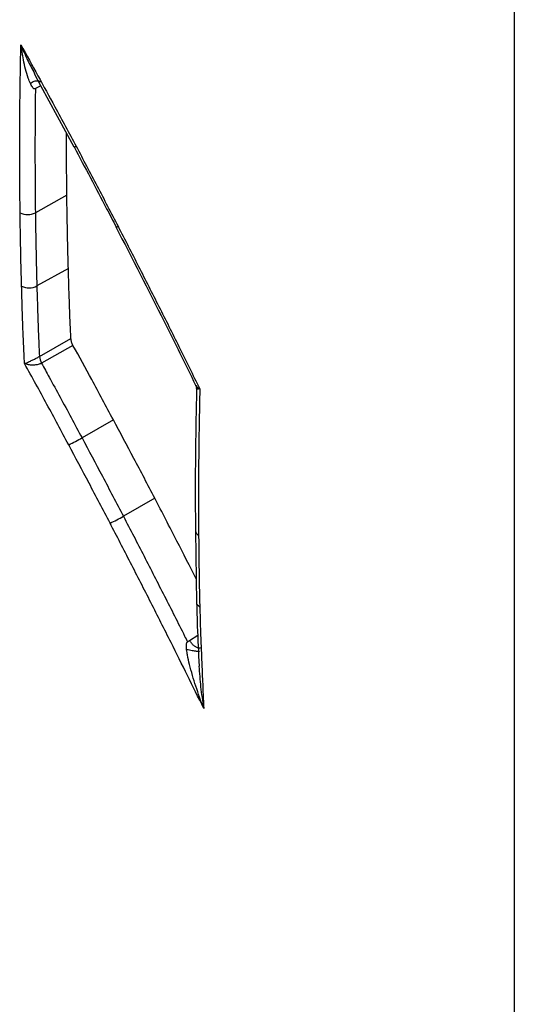
# Model space of a CAD drawing. Extents: x -5 to 267, y -6 to 207.
# Drawn here: x 8 to 9, y 148 to 150 of the extents above; entities that cross this region are included whole.
import ezdxf

# ---------------------------------------------------------------- set-up
doc = ezdxf.new("R2010")
doc.units = 0
doc.header["$LTSCALE"] = 4
doc.header["$MEASUREMENT"] = 0
doc.layers.get('0').update_dxf_attribs({"linetype": 'CONTINUOUS'})

msp = doc.modelspace()

# ---------------------------------------------------------------- linework, layer by layer
at = {"color": 7, "linetype": 'Continuous'}
for p, q in [((9.1738, 179.21, 0), (9.1738, 127.5689, 0)), ((8.0077, 149.7818, 0), (8.0232, 149.7531, 0)), ((8.0238, 149.7521, 0), (8.0171, 149.7487, 0)), ((8.0232, 149.7531, 0), (8.1043, 149.6037, 0)), ((8.0871, 149.4866, 0), (8.0106, 149.444, 0)), ((8.2066, 149.4097, 0), (8.2066, 149.4097, 0)), ((8.0907, 149.3088, 0), (8.0142, 149.2661, 0)), ((8.0205, 149.095, 0), (8.097, 149.1383, 0)), ((8.102, 149.1218, 0), (8.0256, 149.0785, 0)), ((8.2, 148.9413, 0), (8.1239, 148.8975, 0)), ((8.3006, 148.7507, 0), (8.2244, 148.7069, 0)), ((8.3995, 148.6713, 0), (8.4023, 148.4969, 0)), ((8.3853, 148.4053, 0), (8.4049, 148.4183, 0))]:
    msp.add_line(p, q, dxfattribs=at)
for centre, radius, start, end in [((7.992, 149.4808, 0), 0.0413, 243.5405, 296.8857), ((8.2071, 149.417, 0), 0.00731, 265.5708, 305.4344), ((7.9952, 149.3035, 0), 0.042, 244.6077, 297.027), ((8.0602, 149.0982, 0), 0.0398, 184.6532, 209.6035), ((7.8928, 149.2982, 0), 0.4626, 295.4381, 299.9607), ((8.0521, 149.0061, 0), 0.3453, 293.8853, 299.9465), ((8.4119, 148.6724, 0), 0.0125, 184.7519, 247.7641)]:
    msp.add_arc(centre, radius, start, end, dxfattribs=at)
for points, knots in [([(7.9736, 149.4438, 0), (7.9732, 149.474, 0), (7.9726, 149.5344, 0), (7.9725, 149.6245, 0), (7.9731, 149.7142, 0), (7.9742, 149.79, 0), (7.9751, 149.8359, 0), (7.9754, 149.8521, 0)], [0, 0, 0, 0, 0.219938, 0.439877, 0.659815, 0.879753, 1, 1, 1, 1]), ([(7.9754, 149.8521, 0), (8.003, 149.8019, 0), (8.0393, 149.7358, 0), (8.0838, 149.6536, 0), (8.101, 149.6216, 0), (8.1096, 149.6057, 0)], [0, 0, 0, 0, 0.612321, 0.806033, 1, 1, 1, 1]), ([(7.9984, 149.7581, 0), (7.9966, 149.7624, 0), (7.9893, 149.7802, 0), (7.982, 149.812, 0), (7.9771, 149.8397, 0), (7.9754, 149.852, 0), (7.9754, 149.8521, 0)], [0, 0, 0, 0, 0.153247, 0.629849, 0.997305, 1, 1, 1, 1]), ([(7.9754, 149.8521, 0), (7.9754, 149.852, 0), (7.9806, 149.8392, 0), (7.9907, 149.8152, 0), (8.003, 149.793, 0), (8.0089, 149.7825, 0)], [0, 0, 0, 0, 0.00386, 0.530174, 1, 1, 1, 1]), ([(7.9984, 149.7581, 0), (8, 149.7592, 0), (8.0032, 149.7614, 0), (8.0081, 149.7635, 0), (8.0128, 149.7646, 0), (8.017, 149.7646, 0), (8.0205, 149.7636, 0), (8.0221, 149.7622, 0), (8.0228, 149.7616, 0)], [0, 0, 0, 0, 0.172139, 0.344252, 0.516378, 0.688503, 0.860629, 1, 1, 1, 1]), ([(8.0107, 149.7454, 0), (8.0103, 149.7453, 0), (8.0095, 149.7449, 0), (8.0079, 149.7449, 0), (8.0056, 149.7461, 0), (8.0023, 149.7506, 0), (7.9999, 149.7551, 0), (7.9984, 149.7581, 0)], [0, 0, 0, 0, 0.066199, 0.12724, 0.246344, 0.49805, 1, 1, 1, 1]), ([(8.0107, 149.7454, 0), (8.0105, 149.7348, 0), (8.01, 149.6945, 0), (8.0096, 149.6242, 0), (8.0097, 149.5344, 0), (8.0103, 149.4741, 0), (8.0106, 149.444, 0)], [0, 0, 0, 0, 0.106003, 0.404004, 0.702003, 1, 1, 1, 1]), ([(8.0171, 149.7487, 0), (8.0161, 149.7482, 0), (8.0139, 149.7471, 0), (8.0118, 149.746, 0), (8.0107, 149.7454, 0)], [0, 0, 0, 0, 0.48579, 1, 1, 1, 1]), ([(8.0871, 149.4866, 0), (8.0868, 149.5168, 0), (8.0862, 149.5671, 0), (8.0862, 149.617, 0), (8.0862, 149.637, 0)], [0, 0, 0, 0, 0.59942, 1, 1, 1, 1]), ([(8.1046, 149.6038, 0), (8.1311, 149.5539, 0), (8.1655, 149.4893, 0), (8.199, 149.4244, 0), (8.2065, 149.4097, 0)], [0, 0, 0, 0, 0.773149, 1, 1, 1, 1]), ([(8.1052, 149.6042, 0), (8.1051, 149.6041, 0), (8.1048, 149.6037, 0), (8.1064, 149.6043, 0), (8.1083, 149.6051, 0), (8.1092, 149.6055, 0), (8.1096, 149.6057, 0)], [0, 0, 0, 0, 0.168956, 0.686137, 0.883175, 1, 1, 1, 1]), ([(8.1096, 149.6057, 0), (8.1181, 149.5896, 0), (8.1351, 149.5573, 0), (8.1606, 149.5088, 0), (8.1861, 149.4599, 0), (8.2029, 149.4273, 0), (8.2114, 149.411, 0)], [0, 0, 0, 0, 0.247782, 0.49852, 0.749258, 1, 1, 1, 1]), ([(8.0907, 149.3088, 0), (8.0903, 149.3239, 0), (8.0895, 149.3541, 0), (8.0882, 149.4134, 0), (8.0875, 149.4575, 0), (8.0871, 149.4866, 0)], [0, 0, 0, 0, 0.253832, 0.507663, 1, 1, 1, 1]), ([(7.9772, 149.2655, 0), (7.9768, 149.2807, 0), (7.9759, 149.311, 0), (7.9746, 149.3705, 0), (7.974, 149.4147, 0), (7.9736, 149.4438, 0)], [0, 0, 0, 0, 0.253815, 0.50763, 1, 1, 1, 1]), ([(8.0106, 149.444, 0), (8.0111, 149.4149, 0), (8.0117, 149.3708, 0), (8.013, 149.3114, 0), (8.0138, 149.2812, 0), (8.0142, 149.2661, 0)], [0, 0, 0, 0, 0.492413, 0.746207, 1, 1, 1, 1]), ([(8.2062, 149.4095, 0), (8.2457, 149.3331, 0), (8.3115, 149.2055, 0), (8.3745, 149.0768, 0), (8.3997, 149.0252, 0)], [0, 0, 0, 0, 0.599179, 1, 1, 1, 1]), ([(8.2114, 149.411, 0), (8.228, 149.3786, 0), (8.2613, 149.3139, 0), (8.3106, 149.2165, 0), (8.3603, 149.1173, 0), (8.3932, 149.0504, 0), (8.4101, 149.0161, 0)], [0, 0, 0, 0, 0.246777, 0.493555, 0.740332, 1, 1, 1, 1]), ([(8.097, 149.1383, 0), (8.0963, 149.1533, 0), (8.0948, 149.1838, 0), (8.0927, 149.2407, 0), (8.0915, 149.2824, 0), (8.0907, 149.3088, 0)], [0, 0, 0, 0, 0.262462, 0.534377, 1, 1, 1, 1]), ([(7.9843, 149.0776, 0), (7.9835, 149.0937, 0), (7.9819, 149.1255, 0), (7.98, 149.1726, 0), (7.9785, 149.2191, 0), (7.9776, 149.2501, 0), (7.9772, 149.2655, 0)], [0, 0, 0, 0, 0.2554399, 0.5036295, 0.7518177, 1, 1, 1, 1]), ([(8.0142, 149.2661, 0), (8.0147, 149.2506, 0), (8.0156, 149.2198, 0), (8.0171, 149.1734, 0), (8.0187, 149.1318, 0), (8.02, 149.1056, 0), (8.0205, 149.095, 0)], [0, 0, 0, 0, 0.271945, 0.54347, 0.814615, 1, 1, 1, 1]), ([(8.102, 149.1218, 0), (8.1007, 149.1245, 0), (8.098, 149.1301, 0), (8.0973, 149.1355, 0), (8.097, 149.1383, 0)], [0, 0, 0, 0, 0.484991, 1, 1, 1, 1]), ([(8.2, 148.9413, 0), (8.1913, 148.9575, 0), (8.1739, 148.99, 0), (8.1414, 149.0503, 0), (8.1173, 149.0941, 0), (8.102, 149.1218, 0)], [0, 0, 0, 0, 0.269279, 0.538558, 1, 1, 1, 1]), ([(7.9843, 149.0776, 0), (7.9844, 149.0777, 0), (7.9865, 149.0785, 0), (7.9915, 149.0805, 0), (7.9988, 149.0838, 0), (8.006, 149.0873, 0), (8.0128, 149.0907, 0), (8.018, 149.0936, 0), (8.0203, 149.0949, 0), (8.0205, 149.095, 0)], [0, 0, 0, 0, 0.010855, 0.253971, 0.497062, 0.594501, 0.79267, 0.983411, 1, 1, 1, 1]), ([(8.0256, 149.0785, 0), (8.0254, 149.0784, 0), (8.0231, 149.0772, 0), (8.0175, 149.0752, 0), (8.0101, 149.074, 0), (8.0019, 149.0738, 0), (7.9933, 149.0746, 0), (7.9872, 149.0764, 0), (7.9844, 149.0776, 0), (7.9843, 149.0776, 0)], [0, 0, 0, 0, 0.016601, 0.207437, 0.405502, 0.502834, 0.745835, 0.989137, 1, 1, 1, 1]), ([(8.0915, 148.8805, 0), (8.0828, 148.8968, 0), (8.0652, 148.9296, 0), (8.0388, 148.9786, 0), (8.0119, 149.028, 0), (7.9936, 149.0609, 0), (7.9843, 149.0776, 0)], [0, 0, 0, 0, 0.24816, 0.49632, 0.744481, 1, 1, 1, 1]), ([(8.0256, 149.0785, 0), (8.0318, 149.0673, 0), (8.047, 149.0398, 0), (8.071, 148.9958, 0), (8.0975, 148.9466, 0), (8.1151, 148.9138, 0), (8.1239, 148.8975, 0)], [0, 0, 0, 0, 0.18677, 0.458246, 0.729311, 1, 1, 1, 1]), ([(8.4021, 149.0164, 0), (8.4021, 149.0153, 0), (8.3998, 148.9194, 0), (8.3984, 148.8044, 0), (8.3993, 148.6897, 0), (8.3995, 148.6714, 0)], [0, 0, 0, 0, 0.010281, 0.842312, 1, 1, 1, 1]), ([(8.3999, 149.0247, 0), (8.4005, 149.0237, 0), (8.4021, 149.0213, 0), (8.4017, 149.0182, 0), (8.4015, 149.0165, 0)], [0, 0, 0, 0, 0.42412, 1, 1, 1, 1]), ([(8.4003, 149.0255, 0), (8.4011, 149.024, 0), (8.4029, 149.0205, 0), (8.4072, 149.0176, 0), (8.41, 149.0161, 0), (8.4101, 149.0161, 0)], [0, 0, 0, 0, 0.427056, 0.97544, 1, 1, 1, 1]), ([(8.4101, 149.0161, 0), (8.41, 149.016, 0), (8.4077, 149.0156, 0), (8.4042, 149.0151, 0), (8.4021, 149.0155, 0), (8.4022, 149.0163, 0), (8.4022, 149.0164, 0)], [0, 0, 0, 0, 0.019906, 0.464369, 0.908541, 1, 1, 1, 1]), ([(8.4101, 149.0161, 0), (8.4095, 148.9869, 0), (8.4082, 148.9283, 0), (8.4071, 148.8397, 0), (8.4067, 148.7505, 0), (8.407, 148.6907, 0), (8.4071, 148.6608, 0)], [0, 0, 0, 0, 0.248153, 0.498782, 0.749411, 1, 1, 1, 1]), ([(8.3006, 148.7507, 0), (8.2922, 148.7668, 0), (8.2753, 148.7991, 0), (8.2418, 148.8627, 0), (8.2166, 148.9101, 0), (8.2, 148.9413, 0)], [0, 0, 0, 0, 0.25377, 0.50754, 1, 1, 1, 1]), ([(8.1239, 148.8975, 0), (8.1404, 148.8664, 0), (8.1656, 148.8191, 0), (8.199, 148.7555, 0), (8.216, 148.7231, 0), (8.2244, 148.7069, 0)], [0, 0, 0, 0, 0.490221, 0.745109, 1, 1, 1, 1]), ([(8.1919, 148.6903, 0), (8.1834, 148.7065, 0), (8.1665, 148.7389, 0), (8.1331, 148.8023, 0), (8.108, 148.8495, 0), (8.0915, 148.8805, 0)], [0, 0, 0, 0, 0.2549403, 0.5098807, 1, 1, 1, 1]), ([(8.4014, 148.5547, 0), (8.3858, 148.5853, 0), (8.3525, 148.6508, 0), (8.3186, 148.716, 0), (8.3006, 148.7507, 0)], [0, 0, 0, 0, 0.468637, 1, 1, 1, 1]), ([(8.2244, 148.7069, 0), (8.2412, 148.6747, 0), (8.2746, 148.6102, 0), (8.3241, 148.5133, 0), (8.3592, 148.4438, 0), (8.3778, 148.4066, 0), (8.3801, 148.4019, 0)], [0, 0, 0, 0, 0.317779, 0.635578, 0.953398, 1, 1, 1, 1]), ([(8.4196, 148.2402, 0), (8.3932, 148.2936, 0), (8.3508, 148.3794, 0), (8.2913, 148.4972, 0), (8.2419, 148.5939, 0), (8.2086, 148.6582, 0), (8.1919, 148.6903, 0)], [0, 0, 0, 0, 0.3545977, 0.5697409, 0.784884, 1, 1, 1, 1]), ([(8.4071, 148.6608, 0), (8.4073, 148.646, 0), (8.4075, 148.6165, 0), (8.4081, 148.5721, 0), (8.4089, 148.5289, 0), (8.4095, 148.5005, 0), (8.4099, 148.4869, 0)], [0, 0, 0, 0, 0.255442, 0.510884, 0.766327, 1, 1, 1, 1]), ([(8.4022, 148.4969, 0), (8.4027, 148.4779, 0), (8.4042, 148.4269, 0), (8.4066, 148.3754, 0), (8.4081, 148.343, 0)], [0, 0, 0, 0, 0.371298, 1, 1, 1, 1]), ([(8.4099, 148.4869, 0), (8.4093, 148.4872, 0), (8.4081, 148.4879, 0), (8.4053, 148.4899, 0), (8.4026, 148.493, 0), (8.4025, 148.4958, 0), (8.4024, 148.4969, 0)], [0, 0, 0, 0, 0.110002, 0.267102, 0.707218, 1, 1, 1, 1]), ([(8.4099, 148.4869, 0), (8.4099, 148.4867, 0), (8.4107, 148.4571, 0), (8.4123, 148.4123, 0), (8.4146, 148.3524, 0), (8.4169, 148.2997, 0), (8.4186, 148.2623, 0), (8.4196, 148.2402, 0)], [0, 0, 0, 0, 0.002561, 0.360949, 0.546132, 0.731316, 1, 1, 1, 1]), ([(8.378, 148.3827, 0), (8.3778, 148.3861, 0), (8.3774, 148.3912, 0), (8.3776, 148.3972, 0), (8.3784, 148.3999, 0), (8.3793, 148.4012, 0), (8.3799, 148.4016, 0), (8.3802, 148.4019, 0)], [0, 0, 0, 0, 0.501636, 0.75338, 0.872975, 0.934151, 1, 1, 1, 1]), ([(8.3802, 148.4019, 0), (8.381, 148.4025, 0), (8.3827, 148.4036, 0), (8.3845, 148.4048, 0), (8.3853, 148.4053, 0)], [0, 0, 0, 0, 0.5128836, 1, 1, 1, 1]), ([(8.4145, 148.3889, 0), (8.4138, 148.3883, 0), (8.4119, 148.3867, 0), (8.4073, 148.3866, 0), (8.4015, 148.3885, 0), (8.3954, 148.3925, 0), (8.3897, 148.3983, 0), (8.3868, 148.403, 0), (8.3853, 148.4053, 0)], [0, 0, 0, 0, 0.106535, 0.285227, 0.463919, 0.642611, 0.821257, 1, 1, 1, 1]), ([(8.4196, 148.2402, 0), (8.4195, 148.2403, 0), (8.4127, 148.2581, 0), (8.4001, 148.2933, 0), (8.3872, 148.3367, 0), (8.3802, 148.3665, 0), (8.3786, 148.3785, 0), (8.378, 148.3827, 0)], [0, 0, 0, 0, 0.002576, 0.388633, 0.758998, 0.914896, 1, 1, 1, 1]), ([(8.4088, 148.3782, 0), (8.4087, 148.3781, 0), (8.4085, 148.378, 0), (8.4063, 148.3782, 0), (8.4026, 148.3787, 0), (8.3974, 148.3795, 0), (8.3913, 148.3804, 0), (8.3847, 148.3816, 0), (8.3802, 148.3824, 0), (8.378, 148.3827, 0)], [0, 0, 0, 0, 0.083754, 0.236462, 0.389169, 0.541876, 0.694584, 0.847273, 1, 1, 1, 1]), ([(8.4078, 148.343, 0), (8.409, 148.3261, 0), (8.4115, 148.2913, 0), (8.4166, 148.2576, 0), (8.4195, 148.2403, 0), (8.4196, 148.2402, 0)], [0, 0, 0, 0, 0.482474, 0.996569, 1, 1, 1, 1])]:
    msp.add_open_spline(points, degree=3, knots=knots, dxfattribs=at)

doc.saveas('drawing.dxf')
